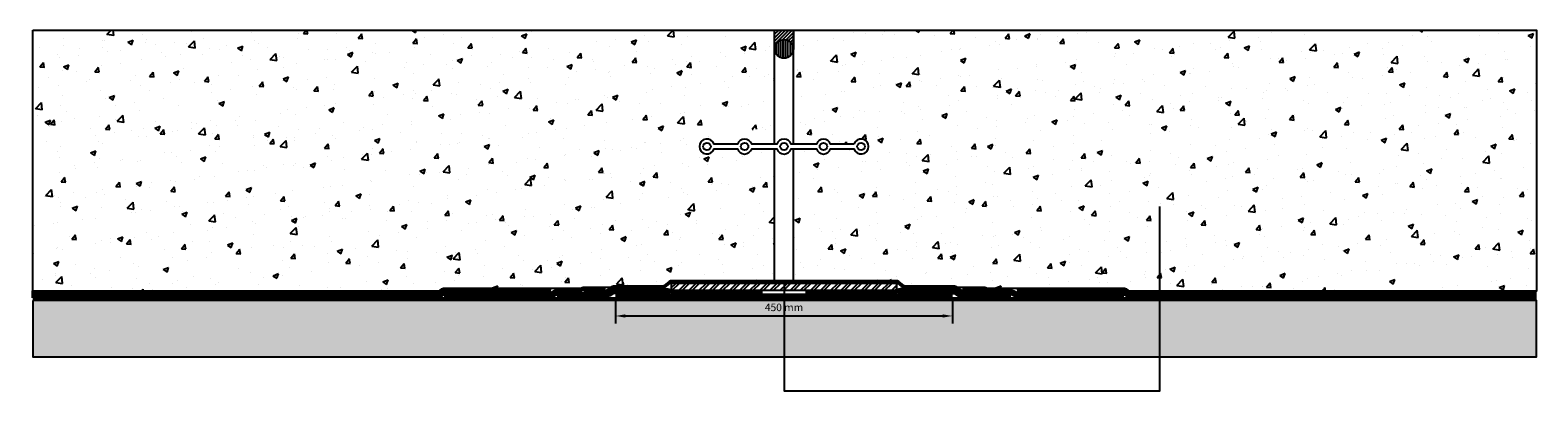
# Model space of a CAD drawing. Units: millimetres. Extents: x 93764 to 244206, y 3977 to 39220.
# Drawn here: x 105609 to 107614, y 7760 to 8240 of the extents above; entities that cross this region are included whole.
import ezdxf

# ---------------------------------------------------------------- set-up
doc = ezdxf.new("R2010")
doc.units = ezdxf.units.MM
doc.linetypes.add('HIDDEN', pattern=[9.525, 6.35, -3.175])
for name, color, linetype in [('CLADDING', 3, 'Continuous'), ('Primer', 1, 'Continuous'), ('Rod foam', 2, 'Continuous')]:
    doc.layers.add(name, color=color, linetype=linetype)
for name, color, linetype, lineweight in [('Colphene 3000', 6, 'Continuous', 9), ('DebofFlex', 5, 'Continuous', 9), ('DeboFlex 2.5', 140, 'Continuous', 9), ('Deboflex Special', 104, 'Continuous', 9), ('SOPRAJOINT', 30, 'Continuous', 9)]:
    doc.layers.add(name, color=color, linetype=linetype, lineweight=lineweight)
doc.styles.get("Standard").update_dxf_attribs({"font": 'arial.ttf'})
doc.dimstyles.new('JPR A4_1op10', dxfattribs={"dimtxt": 20, "dimasz": 25, "dimexe": 10, "dimexo": 0.625, "dimgap": 8, "dimtad": 1, "dimdec": 0, "dimzin": 1, "dimtxsty": 'Standard', "dimcen": 2.5, "dimclrd": 256, "dimclre": 256, "dimadec": 1, "dimazin": 0, "dimtfac": 1, "dimtdec": 0, "dimtmove": 0, "dimatfit": 3, "dimfxl": 25, "dimfxlon": 1, "dimlwd": -1, "dimlwe": -1, "dimarcsym": 0})
pattern_1 = [(50, (0, 1641.954), (72.873868, -6.375634), [7.62, -83.82]), (355, (0, 1641.954), (-14.09737, 76.42274), [6.096, -67.056234]), (100.451445, (6.07, 1641.42), (58.7765, 70.0471), [6.476004, -71.2361]), (46.1842, (0, 1662.27), (108.43162, -16.81693), [11.43, -125.73]), (96.63556, (9.04, 1660.87), (94.96165, 98.97045), [9.71401, -106.85424]), (351.18415, (0, 1662.27), (94.96165, 98.97045), [9.14399, -100.58389]), (21, (10.16, 1657.194), (60.645757, -40.90608), [7.62, -83.82]), (326, (10.16, 1657.194), (24.72081, 73.675186), [6.096, -67.056]), (71.451445, (15.214, 1653.785), (85.36657, 32.769108), [6.476004, -71.235975]), (37.5, (0, 1641.954), (1.235441, 33.8220155), [0, -66.2432, 0, -68.072, 0, -67.31]), (7.5, (0, 1641.954), (26.727865, 40.07223), [0, -38.8112, 0, -64.7192, 0, -25.654]), (327.5, (-22.657, 1641.954), (54.236238, -2.2914976), [0, -25.4, 0, -79.248, 0, -105.156]), (317.5, (-32.817, 1641.954), (59.251673, 10.170596), [0, -33.02, 0, -52.6288, 0, -74.676])]

# ---------------------------------------------------------------- blocks, each defined once
blk = doc.blocks.new('*D464')
at = {"transparency": 16777216}
for p, q in [((106387, 7884.5), (106387, 7849.5)), ((106835.4, 7884.5), (106835.4, 7849.5)), ((106400, 7859.5), (106822.4, 7859.5))]:
    blk.add_line(p, q, dxfattribs=at)
at = {"lineweight": -3, "transparency": 16777216}
for points in [[(106400, 7861.6), (106400, 7857.3), (106387, 7859.5)], [(106822.4, 7861.6), (106822.4, 7857.3), (106835.4, 7859.5)]]:
    blk.add_solid(points, dxfattribs=at)
at = {"layer": 'Defpoints', "color": 0, "lineweight": -3, "transparency": 16777216}
for p in [(106387, 7886.6), (106835.4, 7886.6), (106835.4, 7859.5)]:
    blk.add_point(p, dxfattribs=at)
at = {"color": 0, "lineweight": -3, "transparency": 16777216, "insert": (106611.2, 7869.6), "char_height": 10, "attachment_point": 5}
blk.add_mtext('450 mm', dxfattribs=at)

msp = doc.modelspace()

# ---------------------------------------------------------------- hatches: boundary and pattern name
at = {"lineweight": -3}
h = msp.add_hatch(dxfattribs=at)
h.set_pattern_fill('ANSI32', color=256)
h.set_pattern_definition([(45, (0, 1641.954), (-6.7351921, 6.7351921), []), (45, (4.49, 1641.954), (-6.7351921, 6.7351921), [])])
h.paths.add_polyline_path([(106761.2, 7902.9), (106461.2, 7902.9), (106461.2, 7893.9), (106761.2, 7893.9)])
at = {"layer": 'CLADDING', "lineweight": -3}
h = msp.add_hatch(dxfattribs=at)
h.set_pattern_fill('ANSI31', color=256)
h.set_pattern_definition([(45, (0, 1621.954), (-2.24506403, 2.24506403), [])])
h.paths.add_polyline_path([(106623.7, 8240.1), (106598.7, 8240.1), (106598.7, 8215.1, -1), (106623.7, 8215.1)])
at = {"layer": 'Deboflex Special', "lineweight": -3, "true_color": 0x939598}
h = msp.add_hatch(dxfattribs=at)
h.set_pattern_fill('AR-CONC', color=252, scale=0.4)
h.set_pattern_definition(pattern_1)
edge = h.paths.add_edge_path()
edge.add_line((106518.2, 8108.1), (106549.2, 8108.1))
edge.add_arc((106558.7, 8105.1), 10, 17.4576, 162.5424, ccw=False)
edge.add_line((106568.2, 8108.1), (106598.7, 8108.1))
edge.add_line((106598.7, 8108.1), (106598.7, 8240.1))
edge.add_line((106598.7, 8240.1), (105612, 8240.1))
edge.add_line((105612, 8240.1), (105612, 7892.6))
edge.add_line((105612, 7892.6), (106151.1, 7892.6))
edge.add_arc((106151.1, 7893.3), 0.75, 270, 302.7833)
edge.add_line((106151.5, 7892.7), (106154, 7894.3))
edge.add_arc((106160.1, 7884.8), 11.2, 90, 122.7833, ccw=False)
edge.add_line((106160.1, 7896.1), (106340.4, 7896.1))
edge.add_line((106340.4, 7896.1), (106342.7, 7897.1))
edge.add_arc((106345.2, 7891.3), 6.25, 90, 113.311, ccw=False)
edge.add_line((106345.2, 7897.6), (106380, 7897.6))
edge.add_arc((106386.2, 7885.3), 13.8, 90, 117.0123, ccw=False)
edge.add_line((106386.2, 7899.1), (106449.9, 7899.1))
edge.add_arc((106449.9, 7901.3), 2.25, 270, 308.4822)
edge.add_line((106451.3, 7899.6), (106458.4, 7905.2))
edge.add_arc((106462, 7900.7), 5.75, 90, 128.4822, ccw=False)
edge.add_line((106462, 7906.4), (106598.7, 7906.4))
edge.add_line((106598.7, 7906.4), (106598.7, 8082.1))
edge.add_line((106598.7, 8082.1), (106568.2, 8082.1))
edge.add_arc((106558.7, 8085.1), 10, 197.4576, 342.5424, ccw=False)
edge.add_line((106549.2, 8082.1), (106518.2, 8082.1))
edge.add_arc((106508.7, 8085.1), 10, 90.0054, 342.5424, ccw=False)
edge.add_arc((106508.7, 8105.1), 10, 17.4576, 269.9946, ccw=False)
edge = h.paths.add_edge_path()
edge.add_line((106704.2, 8102.1), (106673.2, 8102.1))
edge.add_arc((106663.7, 8105.1), 10, 270.0015, 342.5424, ccw=False)
edge.add_arc((106663.7, 8085.1), 10, 17.4576, 89.9985, ccw=False)
edge.add_line((106673.2, 8088.1), (106704.2, 8088.1))
edge.add_arc((106713.7, 8085.1), 10, 90.0054, 162.5424, ccw=False)
edge.add_arc((106713.7, 8105.1), 10, 197.4576, 269.9946, ccw=False)
h = msp.add_hatch(dxfattribs=at)
h.set_pattern_fill('AR-CONC', color=252, scale=0.4)
h.set_pattern_definition(pattern_1)
h.paths.add_polyline_path([(107612, 8240.1), (106623.7, 8240.1), (106623.7, 8215.1), (106623.7, 8088.1), (106654.2, 8088.1, -0.733799), (106673.2, 8088.1), (106704.2, 8088.1, -6.513131), (106704.2, 8082.1), (106673.2, 8082.1, -0.733799), (106654.2, 8082.1), (106623.7, 8082.1), (106623.7, 7906.4), (106760.4, 7906.4, -0.169506), (106764, 7905.2), (106771.1, 7899.6, 0.169506), (106772.5, 7899.1), (106836.2, 7899.1, -0.118412), (106842.4, 7897.6), (106877.2, 7897.6, -0.102066), (106879.7, 7897.1), (106882, 7896.1), (107062.3, 7896.1, -0.144028), (107068.4, 7894.3), (107070.9, 7892.7, 0.144028), (107071.3, 7892.6), (107612, 7892.6)])
at = {"layer": 'Primer', "lineweight": -3, "true_color": 0x939598}
h = msp.add_hatch(dxfattribs=at)
h.set_pattern_fill('AR-CONC', color=252, scale=0.4)
h.set_pattern_definition(pattern_1)
h.paths.add_polyline_path([(107612, 7880.1), (105612, 7880.1), (105612, 7805.1), (107612, 7805.1)])
at = {"layer": 'Rod foam', "lineweight": -3}
h = msp.add_hatch(dxfattribs=at)
h.set_pattern_fill('ANSI31', color=256, angle=45)
h.set_pattern_definition([(90, (0, 1621.954), (-3.175, 0), [])])
h.paths.add_polyline_path([(106598.7, 8215.1, 1), (106623.7, 8215.1, 1)])

# ---------------------------------------------------------------- linework, layer by layer
at = {"lineweight": -3}
msp.add_lwpolyline([(106704.2, 8088.1), (106673.2, 8088.1, 0.733799), (106654.2, 8088.1), (106620.7, 8088.1, 0.733799), (106601.7, 8088.1), (106568.2, 8088.1, 0.733799), (106549.2, 8088.1), (106518.2, 8088.1, 6.513131), (106518.2, 8082.1), (106549.2, 8082.1, 0.733799), (106568.2, 8082.1), (106601.7, 8082.1, 0.733799), (106620.7, 8082.1), (106654.2, 8082.1, 0.733799), (106673.2, 8082.1), (106704.2, 8082.1, 6.513131)], format="xyb", close=True, dxfattribs=at)
for points in [[(106611.2, 7906.4), (106611.2, 7759.7), (107111.2, 7759.7), (107111.2, 8005.1)], [(106461.2, 7893.9), (106761.2, 7893.9), (106761.2, 7902.9), (106461.2, 7902.9), (106461.2, 7893.9)]]:
    msp.add_lwpolyline(points, dxfattribs=at)
for centre, radius in [((106508.7, 8085.1), 5.04), ((106558.7, 8085.1), 5.04), ((106611.2, 8085.1), 5), ((106663.7, 8085.1), 5.04), ((106713.7, 8085.1), 5.04)]:
    msp.add_circle(centre, radius, dxfattribs=at)
at = {"layer": 'CLADDING', "lineweight": -3}
msp.add_lwpolyline([(106598.7, 8215.1), (106598.7, 8240.1), (106623.7, 8240.1), (106623.7, 8215.1)], dxfattribs=at)
at = {"layer": 'Colphene 3000', "linetype": 'HIDDEN', "lineweight": -3}
msp.add_lwpolyline([(106877.4, 7892.3, 1.5, 1.5, 0), (106849.1, 7892.3, 1.5, 1.5, -0.13213), (106847.1, 7892.9, 1.5, 1.5, 0), (106842.2, 7895.7, 1.5, 1.5, 0.13213), (106836.2, 7897.3, 1.5, 1.5, 0), (106772.5, 7897.3, 1.5, 1.5, -0.169506), (106770, 7898.2, 1.5, 1.5, 0), (106762.9, 7903.8, 1.5, 1.5, 0.169506), (106760.4, 7904.7, 1.5, 1.5, 0), (106462, 7904.7, 1.5, 1.5, 0.169506), (106459.5, 7903.8, 1.5, 1.5, 0), (106452.4, 7898.2, 1.5, 1.5, -0.169506), (106449.9, 7897.3, 1.5, 1.5, 0), (106386.2, 7897.3, 1.5, 1.5, 0.13213), (106380.2, 7895.7, 1.5, 1.5, 0), (106375.3, 7892.9, 1.5, 1.5, -0.13213), (106373.3, 7892.3, 1.5, 1.5, 0), (106345, 7892.3, 0, 0, 0)], format="xyseb", dxfattribs=at)
at = {"layer": 'Colphene 3000', "lineweight": -3}
for points in [[(106345, 7893.1), (106373.3, 7893.1, 0.13213), (106374.9, 7893.5), (106379.8, 7896.3, -0.13213), (106386.2, 7898.1), (106449.9, 7898.1, 0.169506), (106452, 7898.8), (106459, 7904.4, -0.169506), (106462, 7905.4), (106611.2, 7905.4)], [(106345, 7891.6), (106373.3, 7891.6, 0.13213), (106375.7, 7892.2), (106380.6, 7895.1, -0.13213), (106386.2, 7896.6), (106449.9, 7896.6, 0.169506), (106452.9, 7897.6), (106460, 7903.2, -0.169506), (106462, 7903.9), (106611.1, 7903.9)], [(106877.4, 7891.6), (106849.1, 7891.6, -0.13213), (106846.7, 7892.2), (106841.8, 7895.1, 0.13213), (106836.2, 7896.6), (106772.5, 7896.6, -0.169506), (106769.5, 7897.6), (106762.4, 7903.2, 0.169506), (106760.4, 7903.9), (106611.1, 7903.9)], [(106877.4, 7893.1), (106849.1, 7893.1, -0.13213), (106847.5, 7893.5), (106842.6, 7896.3, 0.13213), (106836.2, 7898.1), (106772.5, 7898.1, -0.169506), (106770.4, 7898.8), (106763.4, 7904.4, 0.169506), (106760.4, 7905.4), (106611.2, 7905.4)]]:
    msp.add_lwpolyline(points, format="xyb", dxfattribs=at)
at = {"layer": 'DebofFlex', "linetype": 'HIDDEN', "lineweight": -3, "const_width": 3.5}
for points in [[(106301.4, 7893.3), (106160.1, 7893.3, 0.144028), (106155.5, 7892), (106153, 7890.4, -0.144028), (106151.1, 7889.8), (105610.4, 7889.8)], [(106921, 7893.3), (107062.3, 7893.3, -0.144028), (107066.9, 7892), (107069.4, 7890.4, 0.144028), (107071.3, 7889.8), (107612, 7889.8)]]:
    msp.add_lwpolyline(points, format="xyb", dxfattribs=at)
at = {"layer": 'DebofFlex', "lineweight": -3}
for points in [[(106301.4, 7895.1), (106160.1, 7895.1, 0.144028), (106154.5, 7893.4), (106152.1, 7891.8, -0.144028), (106151.1, 7891.6), (105610.4, 7891.6)], [(106301.4, 7891.6), (106160.1, 7891.6, 0.144028), (106156.4, 7890.5), (106154, 7888.9, -0.144028), (106151.1, 7888.1), (105610.4, 7888.1)], [(106921, 7895.1), (107062.3, 7895.1, -0.144028), (107067.9, 7893.4), (107070.3, 7891.8, 0.144028), (107071.3, 7891.6), (107612, 7891.6)], [(106921, 7891.6), (107062.3, 7891.6, -0.144028), (107066, 7890.5), (107068.4, 7888.9, 0.144028), (107071.3, 7888.1), (107612, 7888.1)]]:
    msp.add_lwpolyline(points, format="xyb", dxfattribs=at)
at = {"layer": 'DeboFlex 2.5', "linetype": 'HIDDEN', "lineweight": -3, "const_width": 2.5}
msp.add_lwpolyline([(105612, 7882.3), (107612, 7882.3)], dxfattribs=at)
at = {"layer": 'DeboFlex 2.5', "lineweight": -3}
for points in [[(105612, 7883.6), (107612, 7883.6)], [(105612, 7881.1), (107612, 7881.1)]]:
    msp.add_lwpolyline(points, dxfattribs=at)
at = {"layer": 'DeboFlex 2.5', "linetype": 'HIDDEN', "lineweight": -3, "const_width": 2.5}
for points in [[(106159.4, 7885.8), (106300.6, 7885.8, 0.13033), (106304.5, 7886.9), (106307.9, 7888.8, -0.13033), (106309.9, 7889.3), (106373, 7889.3, 0.13213), (106377.1, 7890.4), (106382, 7893.2, -0.13213), (106386, 7894.3), (106456.9, 7894.3, -0.143136), (106459.1, 7893.7), (106462.6, 7891.4, 0.143136), (106464.7, 7890.8), (106582.4, 7890.8)], [(107063, 7885.8), (106921.8, 7885.8, -0.13033), (106917.9, 7886.9), (106914.5, 7888.8, 0.13033), (106912.5, 7889.3), (106849.4, 7889.3, -0.13213), (106845.3, 7890.4), (106840.4, 7893.2, 0.13213), (106836.4, 7894.3), (106765.5, 7894.3, 0.143136), (106763.3, 7893.7), (106759.8, 7891.4, -0.143136), (106757.7, 7890.8), (106640, 7890.8)]]:
    msp.add_lwpolyline(points, format="xyb", dxfattribs=at)
at = {"layer": 'DeboFlex 2.5', "lineweight": -3}
for points in [[(106159.4, 7887.1), (106300.6, 7887.1, 0.13033), (106303.9, 7888), (106307.3, 7889.9, -0.13033), (106309.9, 7890.6), (106373, 7890.6, 0.13213), (106376.4, 7891.5), (106381.3, 7894.3, -0.13213), (106386, 7895.6), (106456.9, 7895.6, -0.143136), (106459.7, 7894.7), (106463.2, 7892.5, 0.143136), (106464.7, 7892.1), (106582.4, 7892.1)], [(106159.4, 7884.6), (106300.6, 7884.6, 0.13033), (106305.2, 7885.8), (106308.5, 7887.7, -0.13033), (106309.9, 7888.1), (106373, 7888.1, 0.13213), (106377.7, 7889.3), (106382.6, 7892.2, -0.13213), (106386, 7893.1), (106456.9, 7893.1, -0.143136), (106458.4, 7892.6), (106461.9, 7890.4, 0.143136), (106464.7, 7889.6), (106582.4, 7889.6)], [(107063, 7887.1), (106921.8, 7887.1, -0.13033), (106918.5, 7888), (106915.1, 7889.9, 0.13033), (106912.5, 7890.6), (106849.4, 7890.6, -0.13213), (106846, 7891.5), (106841.1, 7894.3, 0.13213), (106836.4, 7895.6), (106765.5, 7895.6, 0.143136), (106762.7, 7894.7), (106759.1, 7892.5, -0.143136), (106757.7, 7892.1), (106640, 7892.1)], [(107063, 7884.6), (106921.8, 7884.6, -0.13033), (106917.2, 7885.8), (106913.9, 7887.7, 0.13033), (106912.5, 7888.1), (106849.4, 7888.1, -0.13213), (106844.7, 7889.3), (106839.8, 7892.2, 0.13213), (106836.4, 7893.1), (106765.5, 7893.1, 0.143136), (106764, 7892.6), (106760.5, 7890.4, -0.143136), (106757.7, 7889.6), (106640, 7889.6)]]:
    msp.add_lwpolyline(points, format="xyb", dxfattribs=at)
at = {"layer": 'DeboFlex 2.5', "color": 4, "linetype": 'HIDDEN', "lineweight": -3, "const_width": 2.5}
for points in [[(106459.4, 7890.8), (106385.8, 7890.8, 0.13213), (106383.8, 7890.3), (106378.9, 7887.4, -0.13213), (106372.9, 7885.8), (106309.4, 7885.8)], [(106763, 7890.8), (106836.6, 7890.8, -0.13213), (106838.6, 7890.3), (106843.5, 7887.4, 0.13213), (106849.5, 7885.8), (106913, 7885.8)]]:
    msp.add_lwpolyline(points, format="xyb", dxfattribs=at)
at = {"layer": 'DeboFlex 2.5', "color": 4, "lineweight": -3}
for points in [[(106459.4, 7892.1), (106385.8, 7892.1, 0.13213), (106383.2, 7891.4), (106378.3, 7888.5, -0.13213), (106372.9, 7887.1), (106309.4, 7887.1)], [(106459.4, 7889.6), (106385.8, 7889.6, 0.13213), (106384.5, 7889.2), (106379.6, 7886.4, -0.13213), (106372.9, 7884.6), (106309.4, 7884.6)], [(106763, 7892.1), (106836.6, 7892.1, -0.13213), (106839.2, 7891.4), (106844.1, 7888.5, 0.13213), (106849.5, 7887.1), (106913, 7887.1)], [(106763, 7889.6), (106836.6, 7889.6, -0.13213), (106837.9, 7889.2), (106842.8, 7886.4, 0.13213), (106849.5, 7884.6), (106913, 7884.6)]]:
    msp.add_lwpolyline(points, format="xyb", dxfattribs=at)
at = {"layer": 'Deboflex Special', "linetype": 'HIDDEN', "lineweight": -3, "const_width": 2.5}
for points in [[(106373.9, 7895.3), (106345.2, 7895.3, 0.102066), (106343.6, 7895), (106339.3, 7893.1, -0.102066), (106337.8, 7892.8), (106310, 7892.8, 0.13033), (106306.1, 7891.8), (106302.7, 7889.8, -0.13033), (106300.7, 7889.3), (106159.9, 7889.3, 0.144028), (106157.8, 7888.7), (106155.3, 7887.1, -0.144028), (106151, 7885.8), (105610.4, 7885.8)], [(106848.5, 7895.3), (106877.2, 7895.3, -0.102066), (106878.8, 7895), (106883.1, 7893.1, 0.102066), (106884.6, 7892.8), (106912.4, 7892.8, -0.13033), (106916.3, 7891.8), (106919.7, 7889.8, 0.13033), (106921.7, 7889.3), (107062.5, 7889.3, -0.144028), (107064.6, 7888.7), (107067.1, 7887.1, 0.144028), (107071.4, 7885.8), (107612, 7885.8)]]:
    msp.add_lwpolyline(points, format="xyb", dxfattribs=at)
at = {"layer": 'Deboflex Special', "lineweight": -3}
for points in [[(106373.9, 7896.6), (106345.2, 7896.6, 0.102066), (106343.1, 7896.1), (106338.8, 7894.3, -0.102066), (106337.8, 7894.1), (106310, 7894.1, 0.13033), (106305.4, 7892.9), (106302.1, 7890.9, -0.13033), (106300.7, 7890.6), (106159.9, 7890.6, 0.144028), (106157.1, 7889.7), (106154.6, 7888.1, -0.144028), (106151, 7887.1), (105610.4, 7887.1)], [(106373.9, 7894.1), (106345.2, 7894.1, 0.102066), (106344.1, 7893.8), (106339.8, 7892, -0.102066), (106337.8, 7891.6), (106310, 7891.6, 0.13033), (106306.7, 7890.7), (106303.3, 7888.8, -0.13033), (106300.7, 7888.1), (106159.9, 7888.1, 0.144028), (106158.4, 7887.6), (106156, 7886, -0.144028), (106151, 7884.6), (105610.4, 7884.6)], [(106848.5, 7896.6), (106877.2, 7896.6, -0.102066), (106879.3, 7896.1), (106883.5, 7894.3, 0.102066), (106884.6, 7894.1), (106912.4, 7894.1, -0.13033), (106917, 7892.9), (106920.3, 7890.9, 0.13033), (106921.7, 7890.6), (107062.5, 7890.6, -0.144028), (107065.3, 7889.7), (107067.8, 7888.1, 0.144028), (107071.4, 7887.1), (107612, 7887.1)], [(106848.5, 7894.1), (106877.2, 7894.1, -0.102066), (106878.3, 7893.8), (106882.6, 7892, 0.102066), (106884.6, 7891.6), (106912.4, 7891.6, -0.13033), (106915.7, 7890.7), (106919.1, 7888.8, 0.13033), (106921.7, 7888.1), (107062.5, 7888.1, -0.144028), (107063.9, 7887.6), (107066.4, 7886, 0.144028), (107071.4, 7884.6), (107612, 7884.6)]]:
    msp.add_lwpolyline(points, format="xyb", dxfattribs=at)
at = {"layer": 'Primer', "color": 252, "lineweight": -3, "true_color": 0x939598}
msp.add_lwpolyline([(105612, 8240.1), (107612, 8240.1), (107612, 7892.6), (107071.3, 7892.6, -0.144028), (107070.9, 7892.7), (107068.4, 7894.3, 0.144028), (107062.3, 7896.1), (106882, 7896.1), (106879.7, 7897.1, 0.102066), (106877.2, 7897.6), (106842.4, 7897.6, 0.118412), (106836.2, 7899.1), (106772.5, 7899.1, -0.169506), (106771.1, 7899.6), (106764, 7905.2, 0.169506), (106760.4, 7906.4), (106611.2, 7906.4), (106462, 7906.4, 0.169506), (106458.4, 7905.2), (106451.3, 7899.6, -0.169506), (106449.9, 7899.1), (106386.2, 7899.1, 0.118412), (106380, 7897.6), (106345.2, 7897.6, 0.102066), (106342.7, 7897.1), (106340.4, 7896.1), (106160.1, 7896.1, 0.144028), (106154, 7894.3), (106151.5, 7892.7, -0.144028), (106151.1, 7892.6), (105612, 7892.6)], format="xyb", close=True, dxfattribs=at)
for points in [[(106598.7, 8088.1), (106598.7, 8240.1)], [(106623.7, 8088.1), (106623.7, 8240.1)], [(106598.7, 8088.1), (106598.7, 8102.1)], [(106623.7, 8088.1), (106623.7, 8102.1)], [(106598.7, 7906.4), (106598.7, 8082.1)], [(106623.7, 7906.4), (106623.7, 8082.1)]]:
    msp.add_lwpolyline(points, dxfattribs=at)
msp.add_lwpolyline([(105612, 7880.1), (105612, 7805.1), (107612, 7805.1), (107612, 7880.1)], close=True, dxfattribs=at)
at = {"layer": 'Rod foam', "lineweight": -3}
msp.add_circle((106611.2, 8215.1), 12.5, dxfattribs=at)
at = {"layer": 'SOPRAJOINT', "linetype": 'HIDDEN', "lineweight": -3, "const_width": 4}
msp.add_lwpolyline([(106387, 7886.6), (106835.4, 7886.6)], dxfattribs=at)
at = {"layer": 'SOPRAJOINT', "lineweight": -3}
for points in [[(106387, 7888.6), (106835.4, 7888.6)], [(106387, 7884.6), (106835.4, 7884.6)]]:
    msp.add_lwpolyline(points, dxfattribs=at)

# ---------------------------------------------------------------- dimensions: what is measured, and where the dimension line sits
at = {"lineweight": -3}
dim = msp.add_linear_dim(base=(106835.4, 7859.5), p1=(106387, 7886.6), p2=(106835.4, 7886.6), text='450 mm', dimstyle='JPR A4_1op10', override={"dimtxt": 10, "dimasz": 13, "dimgap": 5, "dimpost": ' '}, dxfattribs=at)
dim.commit()
dim.dimension.update_dxf_attribs({"geometry": '*D464', "text_midpoint": (106611.2, 7859.5), "dimtype": 160})

doc.saveas('drawing.dxf')
